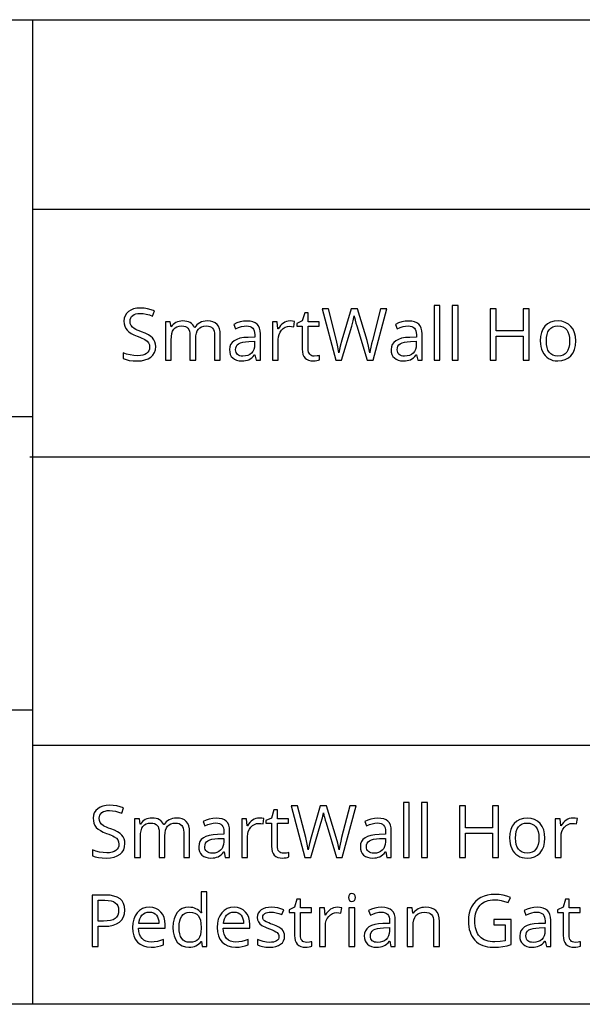
# Model space of a CAD drawing. Extents: x 7 to 806, y 10 to 304.
# Drawn here: x 500 to 521, y 10 to 48 of the extents above; entities that cross this region are included whole.
import ezdxf

# ---------------------------------------------------------------- set-up
doc = ezdxf.new("R2010")
doc.units = 0
doc.header["$LTSCALE"] = 12.7
doc.header["$MEASUREMENT"] = 0
for name, color, linetype in [('ANNOTATION_TEXT', 7, 'CONTINUOUS'), ('BORDER_FRAME', 7, 'CONTINUOUS'), ('TITLE_BLOCK', 7, 'CONTINUOUS')]:
    doc.layers.add(name, color=color, linetype=linetype)

msp = doc.modelspace()

# ---------------------------------------------------------------- linework, layer by layer
at = {"layer": 'ANNOTATION_TEXT', "linetype": 'CONTINUOUS'}
for points in [[(515.919, 34.94), (515.919, 37.06), (515.693, 37.06), (515.693, 34.94), (515.919, 34.94)], [(516.625, 34.94), (516.625, 37.06), (516.398, 37.06), (516.398, 34.94), (516.625, 34.94)], [(504.913, 35.47), (504.906, 35.568), (504.883, 35.656), (504.883, 35.656), (504.846, 35.734), (504.795, 35.803), (504.795, 35.803), (504.724, 35.866), (504.629, 35.927), (504.509, 35.986), (504.364, 36.043), (504.364, 36.043), (504.277, 36.075), (504.202, 36.106), (504.138, 36.136), (504.086, 36.164), (504.086, 36.164), (504.009, 36.222), (503.958, 36.285), (503.958, 36.285), (503.93, 36.361), (503.92, 36.455), (503.92, 36.455), (503.927, 36.521), (503.946, 36.579), (503.946, 36.579), (503.978, 36.631), (504.024, 36.675), (504.024, 36.675), (504.08, 36.709), (504.146, 36.733), (504.146, 36.733), (504.224, 36.749), (504.311, 36.754), (504.311, 36.754), (504.429, 36.747), (504.548, 36.728), (504.668, 36.695), (504.791, 36.65), (504.791, 36.65), (504.863, 36.852), (504.735, 36.899), (504.602, 36.934), (504.462, 36.954), (504.317, 36.961), (504.317, 36.961), (504.181, 36.952), (504.059, 36.927), (504.059, 36.927), (503.952, 36.884), (503.859, 36.825), (503.859, 36.825), (503.783, 36.75), (503.728, 36.664), (503.728, 36.664), (503.696, 36.567), (503.686, 36.458), (503.686, 36.458), (503.693, 36.353), (503.714, 36.259), (503.714, 36.259), (503.752, 36.176), (503.804, 36.102), (503.804, 36.102), (503.874, 36.037), (503.964, 35.975), (504.073, 35.919), (504.202, 35.867), (504.202, 35.867), (504.295, 35.832), (504.376, 35.8), (504.443, 35.769), (504.498, 35.74), (504.498, 35.74), (504.582, 35.682), (504.637, 35.617), (504.637, 35.617), (504.668, 35.543), (504.668, 35.543), (504.679, 35.449), (504.679, 35.449), (504.672, 35.374), (504.649, 35.308), (504.649, 35.308), (504.613, 35.251), (504.562, 35.203), (504.562, 35.203), (504.496, 35.165), (504.416, 35.138), (504.416, 35.138), (504.322, 35.122), (504.213, 35.116), (504.213, 35.116), (504.071, 35.124), (503.927, 35.146), (503.927, 35.146), (503.788, 35.182), (503.66, 35.228), (503.66, 35.228), (503.66, 35.004), (503.766, 34.964), (503.892, 34.936), (504.038, 34.919), (504.205, 34.913), (504.205, 34.913), (504.36, 34.922), (504.498, 34.95), (504.498, 34.95), (504.619, 34.996), (504.723, 35.06), (504.723, 35.06), (504.806, 35.141), (504.866, 35.236), (504.866, 35.236), (504.901, 35.346), (504.913, 35.47), (504.913, 35.47)], [(511.055, 35.1), (511.002, 35.104), (510.954, 35.117), (510.954, 35.117), (510.914, 35.14), (510.879, 35.172), (510.879, 35.172), (510.851, 35.211), (510.83, 35.259), (510.83, 35.259), (510.819, 35.315), (510.815, 35.379), (510.815, 35.379), (510.815, 36.258), (511.249, 36.258), (511.249, 36.434), (510.815, 36.434), (510.815, 36.78), (510.684, 36.78), (510.589, 36.461), (510.375, 36.367), (510.375, 36.258), (510.589, 36.258), (510.589, 35.37), (510.596, 35.262), (510.615, 35.169), (510.615, 35.169), (510.649, 35.091), (510.697, 35.026), (510.697, 35.026), (510.758, 34.976), (510.832, 34.94), (510.832, 34.94), (510.92, 34.92), (511.022, 34.913), (511.022, 34.913), (511.083, 34.916), (511.15, 34.925), (511.15, 34.925), (511.214, 34.938), (511.259, 34.954), (511.259, 34.954), (511.259, 35.127), (511.221, 35.117), (511.171, 35.108), (511.171, 35.108), (511.055, 35.1), (511.055, 35.1)], [(513.33, 34.94), (513.863, 36.932), (513.618, 36.932), (513.304, 35.705), (513.271, 35.571), (513.244, 35.448), (513.222, 35.335), (513.206, 35.233), (513.206, 35.233), (513.156, 35.485), (513.096, 35.71), (513.096, 35.71), (512.721, 36.932), (512.476, 36.932), (512.119, 35.721), (512.056, 35.48), (512.01, 35.233), (512.01, 35.233), (511.971, 35.455), (511.915, 35.702), (511.915, 35.702), (511.6, 36.932), (511.355, 36.932), (511.885, 34.94), (512.114, 34.94), (512.503, 36.266), (512.56, 36.471), (512.599, 36.66), (512.599, 36.66), (512.601, 36.639), (512.609, 36.606), (512.62, 36.558), (512.635, 36.498), (512.635, 36.498), (512.669, 36.374), (512.699, 36.274), (512.699, 36.274), (513.101, 34.94), (513.33, 34.94)], [(519.375, 34.94), (519.375, 36.932), (519.144, 36.932), (519.144, 36.085), (518.095, 36.085), (518.095, 36.932), (517.863, 36.932), (517.863, 34.94), (518.095, 34.94), (518.095, 35.878), (519.144, 35.878), (519.144, 34.94), (519.375, 34.94)], [(507.19, 34.94), (507.416, 34.94), (507.416, 35.914), (507.408, 36.048), (507.383, 36.161), (507.383, 36.161), (507.344, 36.255), (507.289, 36.33), (507.289, 36.33), (507.219, 36.387), (507.131, 36.428), (507.131, 36.428), (507.029, 36.453), (506.911, 36.461), (506.911, 36.461), (506.832, 36.457), (506.757, 36.444), (506.687, 36.422), (506.622, 36.393), (506.622, 36.393), (506.562, 36.356), (506.51, 36.312), (506.51, 36.312), (506.465, 36.263), (506.428, 36.207), (506.428, 36.207), (506.417, 36.207), (506.386, 36.266), (506.348, 36.318), (506.348, 36.318), (506.302, 36.361), (506.249, 36.397), (506.249, 36.397), (506.188, 36.425), (506.119, 36.445), (506.043, 36.457), (505.96, 36.461), (505.96, 36.461), (505.889, 36.457), (505.822, 36.445), (505.758, 36.426), (505.698, 36.399), (505.698, 36.399), (505.643, 36.365), (505.595, 36.326), (505.595, 36.326), (505.553, 36.281), (505.518, 36.229), (505.518, 36.229), (505.507, 36.229), (505.471, 36.434), (505.287, 36.434), (505.287, 34.94), (505.513, 34.94), (505.513, 35.724), (505.519, 35.858), (505.537, 35.973), (505.537, 35.973), (505.568, 36.067), (505.611, 36.141), (505.611, 36.141), (505.667, 36.196), (505.667, 36.196), (505.738, 36.236), (505.738, 36.236), (505.823, 36.261), (505.923, 36.269), (505.923, 36.269), (505.998, 36.263), (506.063, 36.246), (506.063, 36.246), (506.118, 36.218), (506.161, 36.179), (506.161, 36.179), (506.195, 36.128), (506.219, 36.067), (506.219, 36.067), (506.233, 35.995), (506.238, 35.912), (506.238, 35.912), (506.238, 34.94), (506.464, 34.94), (506.464, 35.774), (506.47, 35.892), (506.488, 35.994), (506.488, 35.994), (506.52, 36.078), (506.565, 36.147), (506.565, 36.147), (506.622, 36.2), (506.693, 36.237), (506.693, 36.237), (506.777, 36.261), (506.877, 36.269), (506.877, 36.269), (506.952, 36.263), (507.016, 36.246), (507.016, 36.246), (507.07, 36.218), (507.114, 36.179), (507.114, 36.179), (507.147, 36.128), (507.171, 36.067), (507.171, 36.067), (507.185, 35.995), (507.19, 35.912), (507.19, 35.912), (507.19, 34.94)], [(508.8, 34.94), (508.968, 34.94), (508.968, 35.959), (508.96, 36.081), (508.935, 36.184), (508.935, 36.184), (508.895, 36.271), (508.838, 36.34), (508.838, 36.34), (508.766, 36.391), (508.675, 36.428), (508.675, 36.428), (508.568, 36.451), (508.443, 36.458), (508.443, 36.458), (508.311, 36.45), (508.179, 36.424), (508.179, 36.424), (508.053, 36.383), (507.938, 36.33), (507.938, 36.33), (508.007, 36.157), (508.122, 36.207), (508.231, 36.243), (508.333, 36.264), (508.43, 36.271), (508.43, 36.271), (508.507, 36.266), (508.573, 36.25), (508.573, 36.25), (508.627, 36.224), (508.671, 36.187), (508.671, 36.187), (508.704, 36.139), (508.728, 36.081), (508.728, 36.081), (508.742, 36.01), (508.747, 35.928), (508.747, 35.928), (508.747, 35.835), (508.494, 35.827), (508.324, 35.815), (508.176, 35.789), (508.176, 35.789), (508.052, 35.75), (507.95, 35.698), (507.95, 35.698), (507.871, 35.631), (507.815, 35.552), (507.815, 35.552), (507.782, 35.459), (507.77, 35.353), (507.77, 35.353), (507.778, 35.253), (507.802, 35.165), (507.802, 35.165), (507.841, 35.091), (507.896, 35.028), (507.896, 35.028), (507.964, 34.977), (508.046, 34.942), (508.046, 34.942), (508.139, 34.92), (508.244, 34.913), (508.244, 34.913), (508.324, 34.916), (508.397, 34.925), (508.462, 34.941), (508.521, 34.962), (508.521, 34.962), (508.577, 34.993), (508.633, 35.035), (508.689, 35.088), (508.744, 35.153), (508.744, 35.153), (508.755, 35.153), (508.8, 34.94)], [(510.115, 36.461), (510.046, 36.456), (509.98, 36.44), (509.98, 36.44), (509.917, 36.416), (509.858, 36.382), (509.858, 36.382), (509.801, 36.338), (509.749, 36.286), (509.701, 36.226), (509.657, 36.157), (509.657, 36.157), (509.646, 36.157), (509.62, 36.434), (509.434, 36.434), (509.434, 34.94), (509.66, 34.94), (509.66, 35.741), (509.668, 35.846), (509.691, 35.942), (509.691, 35.942), (509.732, 36.03), (509.788, 36.108), (509.788, 36.108), (509.855, 36.172), (509.93, 36.218), (509.93, 36.218), (510.011, 36.246), (510.099, 36.255), (510.099, 36.255), (510.175, 36.25), (510.262, 36.235), (510.262, 36.235), (510.293, 36.444), (510.209, 36.457), (510.115, 36.461), (510.115, 36.461)], [(515.059, 34.94), (515.227, 34.94), (515.227, 35.959), (515.219, 36.081), (515.194, 36.184), (515.194, 36.184), (515.153, 36.271), (515.097, 36.34), (515.097, 36.34), (515.024, 36.391), (514.934, 36.428), (514.934, 36.428), (514.827, 36.451), (514.702, 36.458), (514.702, 36.458), (514.57, 36.45), (514.438, 36.424), (514.438, 36.424), (514.312, 36.383), (514.197, 36.33), (514.197, 36.33), (514.266, 36.157), (514.381, 36.207), (514.49, 36.243), (514.592, 36.264), (514.689, 36.271), (514.689, 36.271), (514.766, 36.266), (514.832, 36.25), (514.832, 36.25), (514.886, 36.224), (514.93, 36.187), (514.93, 36.187), (514.963, 36.139), (514.987, 36.081), (514.987, 36.081), (515.001, 36.01), (515.006, 35.928), (515.006, 35.928), (515.006, 35.835), (514.753, 35.827), (514.583, 35.815), (514.435, 35.789), (514.435, 35.789), (514.311, 35.75), (514.209, 35.698), (514.209, 35.698), (514.13, 35.631), (514.074, 35.552), (514.074, 35.552), (514.04, 35.459), (514.029, 35.353), (514.029, 35.353), (514.037, 35.253), (514.061, 35.165), (514.061, 35.165), (514.1, 35.091), (514.155, 35.028), (514.155, 35.028), (514.223, 34.977), (514.304, 34.942), (514.304, 34.942), (514.398, 34.92), (514.503, 34.913), (514.503, 34.913), (514.583, 34.916), (514.656, 34.925), (514.721, 34.941), (514.78, 34.962), (514.78, 34.962), (514.836, 34.993), (514.892, 35.035), (514.947, 35.088), (515.003, 35.153), (515.003, 35.153), (515.014, 35.153), (515.059, 34.94)], [(521.176, 35.688), (521.165, 35.857), (521.13, 36.007), (521.13, 36.007), (521.072, 36.139), (520.991, 36.252), (520.991, 36.252), (520.891, 36.343), (520.774, 36.408), (520.774, 36.408), (520.642, 36.448), (520.494, 36.461), (520.494, 36.461), (520.34, 36.448), (520.205, 36.409), (520.205, 36.409), (520.087, 36.346), (519.987, 36.256), (519.987, 36.256), (519.907, 36.144), (519.849, 36.013), (519.849, 36.013), (519.816, 35.861), (519.804, 35.688), (519.804, 35.688), (519.81, 35.574), (519.825, 35.468), (519.852, 35.369), (519.889, 35.277), (519.889, 35.277), (519.936, 35.194), (519.991, 35.122), (519.991, 35.122), (520.055, 35.059), (520.129, 35.007), (520.129, 35.007), (520.209, 34.966), (520.295, 34.936), (520.295, 34.936), (520.386, 34.919), (520.484, 34.913), (520.484, 34.913), (520.637, 34.926), (520.773, 34.964), (520.773, 34.964), (520.891, 35.028), (520.992, 35.117), (520.992, 35.117), (521.072, 35.23), (521.13, 35.363), (521.13, 35.363), (521.165, 35.516), (521.176, 35.688), (521.176, 35.688)], [(520.039, 35.688), (520.046, 35.824), (520.066, 35.94), (520.066, 35.94), (520.102, 36.041), (520.152, 36.123), (520.152, 36.123), (520.215, 36.186), (520.292, 36.232), (520.292, 36.232), (520.382, 36.26), (520.487, 36.269), (520.487, 36.269), (520.592, 36.259), (520.683, 36.231), (520.683, 36.231), (520.762, 36.185), (520.826, 36.12), (520.826, 36.12), (520.876, 36.038), (520.912, 35.938), (520.912, 35.938), (520.934, 35.821), (520.942, 35.688), (520.942, 35.688), (520.934, 35.553), (520.912, 35.435), (520.912, 35.435), (520.876, 35.334), (520.826, 35.251), (520.826, 35.251), (520.762, 35.186), (520.684, 35.139), (520.684, 35.139), (520.594, 35.112), (520.49, 35.102), (520.49, 35.102), (520.385, 35.112), (520.293, 35.139), (520.293, 35.139), (520.217, 35.187), (520.153, 35.252), (520.153, 35.252), (520.103, 35.336), (520.067, 35.436), (520.067, 35.436), (520.046, 35.554), (520.039, 35.688), (520.039, 35.688)], [(508.289, 35.1), (508.226, 35.104), (508.169, 35.115), (508.169, 35.115), (508.121, 35.135), (508.081, 35.164), (508.081, 35.164), (508.049, 35.199), (508.025, 35.241), (508.025, 35.241), (508.012, 35.293), (508.007, 35.35), (508.007, 35.35), (508.015, 35.423), (508.036, 35.485), (508.036, 35.485), (508.073, 35.538), (508.073, 35.538), (508.126, 35.581), (508.126, 35.581), (508.195, 35.614), (508.283, 35.639), (508.39, 35.656), (508.516, 35.665), (508.516, 35.665), (508.742, 35.675), (508.742, 35.54), (508.734, 35.441), (508.71, 35.355), (508.71, 35.355), (508.673, 35.279), (508.62, 35.216), (508.62, 35.216), (508.555, 35.164), (508.477, 35.128), (508.477, 35.128), (508.389, 35.107), (508.289, 35.1), (508.289, 35.1)], [(514.548, 35.1), (514.485, 35.104), (514.428, 35.115), (514.428, 35.115), (514.38, 35.135), (514.34, 35.164), (514.34, 35.164), (514.307, 35.199), (514.284, 35.241), (514.284, 35.241), (514.271, 35.293), (514.266, 35.35), (514.266, 35.35), (514.273, 35.423), (514.295, 35.485), (514.295, 35.485), (514.332, 35.538), (514.332, 35.538), (514.385, 35.581), (514.385, 35.581), (514.454, 35.614), (514.542, 35.639), (514.649, 35.656), (514.774, 35.665), (514.774, 35.665), (515.001, 35.675), (515.001, 35.54), (514.993, 35.441), (514.969, 35.355), (514.969, 35.355), (514.932, 35.279), (514.879, 35.216), (514.879, 35.216), (514.814, 35.164), (514.736, 35.128), (514.736, 35.128), (514.648, 35.107), (514.548, 35.1), (514.548, 35.1)], [(503.722, 16.221), (503.715, 16.319), (503.692, 16.406), (503.692, 16.406), (503.655, 16.485), (503.604, 16.554), (503.604, 16.554), (503.533, 16.617), (503.438, 16.678), (503.318, 16.737), (503.173, 16.793), (503.173, 16.793), (503.086, 16.826), (503.011, 16.857), (502.947, 16.887), (502.895, 16.915), (502.895, 16.915), (502.818, 16.973), (502.767, 17.036), (502.767, 17.036), (502.739, 17.112), (502.729, 17.206), (502.729, 17.206), (502.736, 17.272), (502.755, 17.33), (502.755, 17.33), (502.787, 17.382), (502.833, 17.426), (502.833, 17.426), (502.889, 17.46), (502.955, 17.484), (502.955, 17.484), (503.033, 17.499), (503.12, 17.505), (503.12, 17.505), (503.238, 17.498), (503.357, 17.479), (503.477, 17.446), (503.6, 17.401), (503.6, 17.401), (503.672, 17.603), (503.544, 17.65), (503.411, 17.684), (503.271, 17.705), (503.126, 17.712), (503.126, 17.712), (502.99, 17.703), (502.868, 17.678), (502.868, 17.678), (502.761, 17.635), (502.668, 17.575), (502.668, 17.575), (502.592, 17.501), (502.537, 17.415), (502.537, 17.415), (502.505, 17.318), (502.495, 17.209), (502.495, 17.209), (502.502, 17.104), (502.523, 17.01), (502.523, 17.01), (502.561, 16.927), (502.613, 16.853), (502.613, 16.853), (502.683, 16.788), (502.773, 16.726), (502.882, 16.67), (503.011, 16.618), (503.011, 16.618), (503.104, 16.583), (503.185, 16.551), (503.252, 16.52), (503.307, 16.491), (503.307, 16.491), (503.391, 16.432), (503.446, 16.368), (503.446, 16.368), (503.477, 16.293), (503.477, 16.293), (503.488, 16.199), (503.488, 16.199), (503.481, 16.125), (503.458, 16.059), (503.458, 16.059), (503.422, 16.002), (503.371, 15.954), (503.371, 15.954), (503.305, 15.916), (503.225, 15.889), (503.225, 15.889), (503.131, 15.872), (503.022, 15.867), (503.022, 15.867), (502.88, 15.874), (502.736, 15.897), (502.736, 15.897), (502.597, 15.932), (502.469, 15.979), (502.469, 15.979), (502.469, 15.755), (502.575, 15.715), (502.701, 15.687), (502.847, 15.67), (503.014, 15.664), (503.014, 15.664), (503.169, 15.673), (503.307, 15.701), (503.307, 15.701), (503.428, 15.747), (503.532, 15.811), (503.532, 15.811), (503.615, 15.892), (503.675, 15.987), (503.675, 15.987), (503.71, 16.097), (503.722, 16.221), (503.722, 16.221)], [(512.139, 15.691), (512.672, 17.683), (512.427, 17.683), (512.113, 16.456), (512.08, 16.322), (512.053, 16.199), (512.031, 16.086), (512.015, 15.984), (512.015, 15.984), (511.965, 16.236), (511.905, 16.461), (511.905, 16.461), (511.53, 17.683), (511.285, 17.683), (510.928, 16.472), (510.865, 16.231), (510.819, 15.984), (510.819, 15.984), (510.78, 16.206), (510.724, 16.453), (510.724, 16.453), (510.409, 17.683), (510.164, 17.683), (510.694, 15.691), (510.923, 15.691), (511.312, 17.017), (511.369, 17.222), (511.408, 17.411), (511.408, 17.411), (511.41, 17.39), (511.418, 17.356), (511.429, 17.309), (511.444, 17.248), (511.444, 17.248), (511.478, 17.125), (511.508, 17.025), (511.508, 17.025), (511.91, 15.691), (512.139, 15.691)], [(514.728, 15.691), (514.728, 17.811), (514.502, 17.811), (514.502, 15.691), (514.728, 15.691)], [(515.434, 15.691), (515.434, 17.811), (515.207, 17.811), (515.207, 15.691), (515.434, 15.691)], [(518.184, 15.691), (518.184, 17.683), (517.953, 17.683), (517.953, 16.836), (516.904, 16.836), (516.904, 17.683), (516.672, 17.683), (516.672, 15.691), (516.904, 15.691), (516.904, 16.629), (517.953, 16.629), (517.953, 15.691), (518.184, 15.691)], [(505.999, 15.691), (506.225, 15.691), (506.225, 16.665), (506.217, 16.798), (506.192, 16.912), (506.192, 16.912), (506.153, 17.006), (506.098, 17.081), (506.098, 17.081), (506.028, 17.138), (505.94, 17.179), (505.94, 17.179), (505.838, 17.203), (505.72, 17.212), (505.72, 17.212), (505.641, 17.207), (505.566, 17.195), (505.496, 17.173), (505.431, 17.144), (505.431, 17.144), (505.371, 17.106), (505.319, 17.063), (505.319, 17.063), (505.274, 17.014), (505.237, 16.958), (505.237, 16.958), (505.226, 16.958), (505.195, 17.017), (505.157, 17.069), (505.157, 17.069), (505.111, 17.112), (505.058, 17.148), (505.058, 17.148), (504.997, 17.176), (504.928, 17.196), (504.852, 17.208), (504.769, 17.212), (504.769, 17.212), (504.698, 17.208), (504.631, 17.196), (504.567, 17.177), (504.507, 17.15), (504.507, 17.15), (504.452, 17.116), (504.404, 17.077), (504.404, 17.077), (504.362, 17.031), (504.327, 16.98), (504.327, 16.98), (504.316, 16.98), (504.28, 17.184), (504.096, 17.184), (504.096, 15.691), (504.322, 15.691), (504.322, 16.475), (504.328, 16.609), (504.346, 16.724), (504.346, 16.724), (504.377, 16.818), (504.42, 16.891), (504.42, 16.891), (504.476, 16.947), (504.476, 16.947), (504.547, 16.987), (504.547, 16.987), (504.632, 17.011), (504.732, 17.02), (504.732, 17.02), (504.807, 17.014), (504.872, 16.996), (504.872, 16.996), (504.927, 16.969), (504.97, 16.93), (504.97, 16.93), (505.004, 16.879), (505.028, 16.818), (505.028, 16.818), (505.042, 16.746), (505.047, 16.663), (505.047, 16.663), (505.047, 15.691), (505.273, 15.691), (505.273, 16.525), (505.279, 16.642), (505.297, 16.744), (505.297, 16.744), (505.329, 16.829), (505.374, 16.898), (505.374, 16.898), (505.431, 16.951), (505.502, 16.988), (505.502, 16.988), (505.586, 17.012), (505.686, 17.02), (505.686, 17.02), (505.761, 17.014), (505.825, 16.996), (505.825, 16.996), (505.879, 16.969), (505.923, 16.93), (505.923, 16.93), (505.956, 16.879), (505.98, 16.818), (505.98, 16.818), (505.994, 16.746), (505.999, 16.663), (505.999, 16.663), (505.999, 15.691)], [(507.609, 15.691), (507.777, 15.691), (507.777, 16.71), (507.769, 16.832), (507.744, 16.935), (507.744, 16.935), (507.704, 17.022), (507.647, 17.09), (507.647, 17.09), (507.575, 17.142), (507.484, 17.179), (507.484, 17.179), (507.377, 17.201), (507.252, 17.209), (507.252, 17.209), (507.12, 17.2), (506.988, 17.175), (506.988, 17.175), (506.862, 17.134), (506.747, 17.081), (506.747, 17.081), (506.816, 16.908), (506.931, 16.958), (507.04, 16.994), (507.142, 17.015), (507.239, 17.022), (507.239, 17.022), (507.316, 17.017), (507.382, 17), (507.382, 17), (507.436, 16.975), (507.48, 16.938), (507.48, 16.938), (507.513, 16.89), (507.537, 16.832), (507.537, 16.832), (507.551, 16.761), (507.556, 16.679), (507.556, 16.679), (507.556, 16.586), (507.303, 16.578), (507.133, 16.566), (506.985, 16.54), (506.985, 16.54), (506.861, 16.501), (506.759, 16.449), (506.759, 16.449), (506.68, 16.382), (506.624, 16.303), (506.624, 16.303), (506.591, 16.21), (506.579, 16.104), (506.579, 16.104), (506.587, 16.004), (506.611, 15.916), (506.611, 15.916), (506.65, 15.841), (506.705, 15.778), (506.705, 15.778), (506.773, 15.728), (506.855, 15.693), (506.855, 15.693), (506.948, 15.671), (507.053, 15.664), (507.053, 15.664), (507.133, 15.667), (507.206, 15.676), (507.271, 15.692), (507.33, 15.713), (507.33, 15.713), (507.386, 15.744), (507.442, 15.786), (507.498, 15.839), (507.553, 15.904), (507.553, 15.904), (507.564, 15.904), (507.609, 15.691)], [(508.924, 17.212), (508.855, 17.207), (508.789, 17.191), (508.789, 17.191), (508.726, 17.167), (508.666, 17.133), (508.666, 17.133), (508.61, 17.089), (508.558, 17.037), (508.51, 16.977), (508.466, 16.908), (508.466, 16.908), (508.455, 16.908), (508.429, 17.184), (508.243, 17.184), (508.243, 15.691), (508.469, 15.691), (508.469, 16.492), (508.477, 16.597), (508.5, 16.693), (508.5, 16.693), (508.541, 16.78), (508.597, 16.859), (508.597, 16.859), (508.664, 16.923), (508.739, 16.969), (508.739, 16.969), (508.82, 16.997), (508.908, 17.006), (508.908, 17.006), (508.984, 17.001), (509.071, 16.985), (509.071, 16.985), (509.102, 17.195), (509.018, 17.208), (508.924, 17.212), (508.924, 17.212)], [(509.864, 15.851), (509.811, 15.855), (509.763, 15.868), (509.763, 15.868), (509.723, 15.891), (509.688, 15.923), (509.688, 15.923), (509.66, 15.962), (509.639, 16.01), (509.639, 16.01), (509.628, 16.066), (509.624, 16.13), (509.624, 16.13), (509.624, 17.009), (510.058, 17.009), (510.058, 17.184), (509.624, 17.184), (509.624, 17.53), (509.493, 17.53), (509.398, 17.212), (509.184, 17.118), (509.184, 17.009), (509.398, 17.009), (509.398, 16.12), (509.405, 16.013), (509.424, 15.92), (509.424, 15.92), (509.458, 15.841), (509.506, 15.777), (509.506, 15.777), (509.567, 15.727), (509.641, 15.691), (509.641, 15.691), (509.729, 15.671), (509.831, 15.664), (509.831, 15.664), (509.892, 15.667), (509.959, 15.676), (509.959, 15.676), (510.023, 15.689), (510.068, 15.705), (510.068, 15.705), (510.068, 15.878), (510.03, 15.868), (509.98, 15.859), (509.98, 15.859), (509.864, 15.851), (509.864, 15.851)], [(513.868, 15.691), (514.036, 15.691), (514.036, 16.71), (514.028, 16.832), (514.003, 16.935), (514.003, 16.935), (513.962, 17.022), (513.906, 17.09), (513.906, 17.09), (513.833, 17.142), (513.743, 17.179), (513.743, 17.179), (513.636, 17.201), (513.511, 17.209), (513.511, 17.209), (513.379, 17.2), (513.247, 17.175), (513.247, 17.175), (513.121, 17.134), (513.006, 17.081), (513.006, 17.081), (513.075, 16.908), (513.19, 16.958), (513.299, 16.994), (513.401, 17.015), (513.498, 17.022), (513.498, 17.022), (513.575, 17.017), (513.641, 17), (513.641, 17), (513.695, 16.975), (513.739, 16.938), (513.739, 16.938), (513.772, 16.89), (513.796, 16.832), (513.796, 16.832), (513.81, 16.761), (513.815, 16.679), (513.815, 16.679), (513.815, 16.586), (513.562, 16.578), (513.392, 16.566), (513.244, 16.54), (513.244, 16.54), (513.119, 16.501), (513.018, 16.449), (513.018, 16.449), (512.939, 16.382), (512.883, 16.303), (512.883, 16.303), (512.849, 16.21), (512.838, 16.104), (512.838, 16.104), (512.846, 16.004), (512.869, 15.916), (512.869, 15.916), (512.909, 15.841), (512.963, 15.778), (512.963, 15.778), (513.032, 15.728), (513.113, 15.693), (513.113, 15.693), (513.207, 15.671), (513.312, 15.664), (513.312, 15.664), (513.392, 15.667), (513.465, 15.676), (513.53, 15.692), (513.589, 15.713), (513.589, 15.713), (513.645, 15.744), (513.701, 15.786), (513.756, 15.839), (513.812, 15.904), (513.812, 15.904), (513.823, 15.904), (513.868, 15.691)], [(519.985, 16.439), (519.974, 16.607), (519.939, 16.758), (519.939, 16.758), (519.881, 16.889), (519.8, 17.003), (519.8, 17.003), (519.7, 17.094), (519.583, 17.159), (519.583, 17.159), (519.451, 17.198), (519.303, 17.212), (519.303, 17.212), (519.149, 17.199), (519.014, 17.16), (519.014, 17.16), (518.896, 17.097), (518.796, 17.007), (518.796, 17.007), (518.716, 16.895), (518.658, 16.763), (518.658, 16.763), (518.625, 16.612), (518.613, 16.439), (518.613, 16.439), (518.619, 16.325), (518.634, 16.218), (518.661, 16.119), (518.698, 16.028), (518.698, 16.028), (518.744, 15.945), (518.8, 15.872), (518.8, 15.872), (518.864, 15.81), (518.938, 15.758), (518.938, 15.758), (519.018, 15.716), (519.104, 15.687), (519.104, 15.687), (519.195, 15.67), (519.293, 15.664), (519.293, 15.664), (519.446, 15.677), (519.582, 15.714), (519.582, 15.714), (519.7, 15.779), (519.801, 15.868), (519.801, 15.868), (519.881, 15.981), (519.939, 16.114), (519.939, 16.114), (519.974, 16.266), (519.985, 16.439), (519.985, 16.439)], [(521.063, 17.212), (520.994, 17.207), (520.928, 17.191), (520.928, 17.191), (520.865, 17.167), (520.805, 17.133), (520.805, 17.133), (520.749, 17.089), (520.697, 17.037), (520.649, 16.977), (520.605, 16.908), (520.605, 16.908), (520.594, 16.908), (520.568, 17.184), (520.382, 17.184), (520.382, 15.691), (520.608, 15.691), (520.608, 16.492), (520.616, 16.597), (520.639, 16.693), (520.639, 16.693), (520.68, 16.78), (520.736, 16.859), (520.736, 16.859), (520.803, 16.923), (520.878, 16.969), (520.878, 16.969), (520.959, 16.997), (521.047, 17.006), (521.047, 17.006), (521.123, 17.001), (521.21, 16.985), (521.21, 16.985), (521.241, 17.195), (521.157, 17.208), (521.063, 17.212), (521.063, 17.212)], [(518.848, 16.439), (518.855, 16.574), (518.875, 16.691), (518.875, 16.691), (518.911, 16.791), (518.961, 16.874), (518.961, 16.874), (519.024, 16.937), (519.101, 16.983), (519.101, 16.983), (519.191, 17.01), (519.296, 17.02), (519.296, 17.02), (519.401, 17.01), (519.492, 16.981), (519.492, 16.981), (519.571, 16.935), (519.635, 16.871), (519.635, 16.871), (519.685, 16.789), (519.721, 16.688), (519.721, 16.688), (519.743, 16.572), (519.751, 16.439), (519.751, 16.439), (519.743, 16.304), (519.721, 16.186), (519.721, 16.186), (519.685, 16.085), (519.635, 16.002), (519.635, 16.002), (519.571, 15.936), (519.493, 15.89), (519.493, 15.89), (519.403, 15.863), (519.299, 15.853), (519.299, 15.853), (519.194, 15.863), (519.102, 15.89), (519.102, 15.89), (519.026, 15.937), (518.962, 16.003), (518.962, 16.003), (518.912, 16.087), (518.876, 16.187), (518.876, 16.187), (518.855, 16.305), (518.848, 16.439), (518.848, 16.439)], [(507.098, 15.851), (507.035, 15.854), (506.978, 15.866), (506.978, 15.866), (506.93, 15.886), (506.89, 15.915), (506.89, 15.915), (506.858, 15.95), (506.834, 15.992), (506.834, 15.992), (506.821, 16.043), (506.816, 16.101), (506.816, 16.101), (506.824, 16.174), (506.845, 16.236), (506.845, 16.236), (506.882, 16.289), (506.882, 16.289), (506.935, 16.332), (506.935, 16.332), (507.004, 16.365), (507.092, 16.39), (507.199, 16.407), (507.325, 16.416), (507.325, 16.416), (507.551, 16.426), (507.551, 16.291), (507.543, 16.192), (507.519, 16.105), (507.519, 16.105), (507.482, 16.03), (507.429, 15.966), (507.429, 15.966), (507.364, 15.915), (507.286, 15.879), (507.286, 15.879), (507.198, 15.858), (507.098, 15.851), (507.098, 15.851)], [(513.357, 15.851), (513.294, 15.854), (513.237, 15.866), (513.237, 15.866), (513.189, 15.886), (513.149, 15.915), (513.149, 15.915), (513.116, 15.95), (513.093, 15.992), (513.093, 15.992), (513.08, 16.043), (513.075, 16.101), (513.075, 16.101), (513.082, 16.174), (513.104, 16.236), (513.104, 16.236), (513.141, 16.289), (513.141, 16.289), (513.194, 16.332), (513.194, 16.332), (513.263, 16.365), (513.351, 16.39), (513.458, 16.407), (513.583, 16.416), (513.583, 16.416), (513.81, 16.426), (513.81, 16.291), (513.802, 16.192), (513.778, 16.105), (513.778, 16.105), (513.741, 16.03), (513.688, 15.966), (513.688, 15.966), (513.623, 15.915), (513.545, 15.879), (513.545, 15.879), (513.457, 15.858), (513.357, 15.851), (513.357, 15.851)], [(503.718, 13.649), (503.706, 13.785), (503.671, 13.903), (503.671, 13.903), (503.613, 14.003), (503.532, 14.084), (503.532, 14.084), (503.426, 14.147), (503.297, 14.193), (503.297, 14.193), (503.146, 14.221), (502.972, 14.23), (502.972, 14.23), (502.455, 14.23), (502.455, 12.238), (502.687, 12.238), (502.687, 13.021), (502.921, 13.021), (503.102, 13.031), (503.261, 13.061), (503.261, 13.061), (503.397, 13.112), (503.511, 13.183), (503.511, 13.183), (503.602, 13.274), (503.666, 13.381), (503.666, 13.381), (503.705, 13.507), (503.718, 13.649), (503.718, 13.649)], [(506.683, 12.438), (506.713, 12.238), (506.897, 12.238), (506.897, 14.358), (506.671, 14.358), (506.671, 13.75), (506.676, 13.645), (506.686, 13.538), (506.668, 13.538), (506.625, 13.589), (506.578, 13.634), (506.526, 13.672), (506.47, 13.703), (506.47, 13.703), (506.41, 13.727), (506.345, 13.744), (506.275, 13.755), (506.202, 13.758), (506.202, 13.758), (506.064, 13.745), (505.942, 13.707), (505.942, 13.707), (505.836, 13.643), (505.747, 13.554), (505.747, 13.554), (505.675, 13.441), (505.624, 13.307), (505.624, 13.307), (505.594, 13.154), (505.583, 12.98), (505.583, 12.98), (505.593, 12.806), (505.623, 12.654), (505.623, 12.654), (505.674, 12.521), (505.746, 12.411), (505.746, 12.411), (505.835, 12.323), (505.94, 12.26), (505.94, 12.26), (506.063, 12.223), (506.202, 12.211), (506.202, 12.211), (506.277, 12.214), (506.348, 12.225), (506.413, 12.242), (506.474, 12.267), (506.474, 12.267), (506.531, 12.299), (506.582, 12.338), (506.629, 12.385), (506.671, 12.438), (506.671, 12.438), (506.683, 12.438)], [(512.378, 14.136), (512.387, 14.069), (512.387, 14.069), (512.416, 14.021), (512.416, 14.021), (512.458, 13.993), (512.458, 13.993), (512.511, 13.985), (512.511, 13.985), (512.562, 13.993), (512.562, 13.993), (512.605, 14.021), (512.605, 14.021), (512.634, 14.069), (512.634, 14.069), (512.645, 14.136), (512.645, 14.136), (512.634, 14.201), (512.634, 14.201), (512.605, 14.249), (512.605, 14.249), (512.562, 14.276), (512.562, 14.276), (512.511, 14.286), (512.511, 14.286), (512.458, 14.276), (512.458, 14.276), (512.416, 14.249), (512.416, 14.249), (512.387, 14.203), (512.387, 14.203), (512.378, 14.136), (512.378, 14.136)], [(518.002, 13.282), (518.002, 13.074), (518.447, 13.074), (518.447, 12.461), (518.247, 12.426), (518.043, 12.414), (518.043, 12.414), (517.95, 12.417), (517.863, 12.427), (517.782, 12.443), (517.706, 12.465), (517.706, 12.465), (517.637, 12.495), (517.573, 12.531), (517.515, 12.573), (517.463, 12.622), (517.463, 12.622), (517.418, 12.677), (517.378, 12.738), (517.344, 12.805), (517.316, 12.878), (517.316, 12.878), (517.295, 12.958), (517.28, 13.044), (517.27, 13.136), (517.267, 13.234), (517.267, 13.234), (517.27, 13.327), (517.28, 13.415), (517.296, 13.498), (517.318, 13.576), (517.318, 13.576), (517.347, 13.648), (517.382, 13.715), (517.424, 13.778), (517.472, 13.835), (517.472, 13.835), (517.525, 13.885), (517.584, 13.929), (517.647, 13.966), (517.716, 13.997), (517.716, 13.997), (517.789, 14.021), (517.867, 14.038), (517.951, 14.048), (518.04, 14.051), (518.04, 14.051), (518.166, 14.044), (518.294, 14.023), (518.425, 13.987), (518.559, 13.937), (518.559, 13.937), (518.649, 14.141), (518.508, 14.193), (518.363, 14.229), (518.211, 14.251), (518.055, 14.258), (518.055, 14.258), (517.902, 14.251), (517.76, 14.227), (517.628, 14.189), (517.506, 14.134), (517.506, 14.134), (517.395, 14.066), (517.299, 13.983), (517.299, 13.983), (517.216, 13.888), (517.146, 13.777), (517.146, 13.777), (517.092, 13.656), (517.053, 13.525), (517.03, 13.384), (517.022, 13.234), (517.022, 13.234), (517.026, 13.116), (517.038, 13.005), (517.057, 12.9), (517.085, 12.802), (517.085, 12.802), (517.12, 12.711), (517.163, 12.627), (517.215, 12.55), (517.274, 12.479), (517.274, 12.479), (517.34, 12.416), (517.412, 12.361), (517.49, 12.315), (517.575, 12.277), (517.575, 12.277), (517.667, 12.248), (517.765, 12.227), (517.868, 12.215), (517.978, 12.211), (517.978, 12.211), (518.181, 12.217), (518.357, 12.237), (518.357, 12.237), (518.519, 12.269), (518.679, 12.313), (518.679, 12.313), (518.679, 13.282), (518.002, 13.282)], [(502.687, 13.22), (502.687, 14.03), (502.946, 14.03), (503.073, 14.023), (503.183, 14.005), (503.183, 14.005), (503.275, 13.975), (503.349, 13.933), (503.349, 13.933), (503.405, 13.878), (503.446, 13.81), (503.446, 13.81), (503.47, 13.73), (503.478, 13.639), (503.478, 13.639), (503.47, 13.536), (503.443, 13.449), (503.443, 13.449), (503.399, 13.376), (503.399, 13.376), (503.341, 13.32), (503.341, 13.32), (503.261, 13.276), (503.16, 13.245), (503.16, 13.245), (503.038, 13.226), (502.895, 13.22), (502.895, 13.22), (502.687, 13.22)], [(504.732, 12.211), (504.872, 12.217), (504.989, 12.234), (504.989, 12.234), (505.1, 12.263), (505.217, 12.307), (505.217, 12.307), (505.217, 12.509), (505.099, 12.465), (504.98, 12.433), (504.86, 12.415), (504.74, 12.408), (504.74, 12.408), (504.632, 12.417), (504.536, 12.442), (504.536, 12.442), (504.454, 12.485), (504.384, 12.545), (504.384, 12.545), (504.329, 12.62), (504.288, 12.712), (504.288, 12.712), (504.263, 12.82), (504.252, 12.944), (504.252, 12.944), (505.281, 12.944), (505.281, 13.087), (505.271, 13.23), (505.24, 13.359), (505.24, 13.359), (505.189, 13.473), (505.117, 13.573), (505.117, 13.573), (505.028, 13.654), (504.924, 13.712), (504.924, 13.712), (504.806, 13.747), (504.673, 13.758), (504.673, 13.758), (504.531, 13.745), (504.404, 13.705), (504.404, 13.705), (504.291, 13.639), (504.195, 13.546), (504.195, 13.546), (504.117, 13.43), (504.062, 13.295), (504.062, 13.295), (504.029, 13.143), (504.018, 12.972), (504.018, 12.972), (504.03, 12.802), (504.066, 12.652), (504.066, 12.652), (504.125, 12.523), (504.209, 12.412), (504.209, 12.412), (504.313, 12.324), (504.435, 12.261), (504.435, 12.261), (504.575, 12.223), (504.732, 12.211), (504.732, 12.211)], [(508.007, 12.211), (508.147, 12.217), (508.265, 12.234), (508.265, 12.234), (508.375, 12.263), (508.492, 12.307), (508.492, 12.307), (508.492, 12.509), (508.374, 12.465), (508.255, 12.433), (508.136, 12.415), (508.015, 12.408), (508.015, 12.408), (507.907, 12.417), (507.811, 12.442), (507.811, 12.442), (507.729, 12.485), (507.66, 12.545), (507.66, 12.545), (507.604, 12.62), (507.563, 12.712), (507.563, 12.712), (507.538, 12.82), (507.528, 12.944), (507.528, 12.944), (508.556, 12.944), (508.556, 13.087), (508.546, 13.23), (508.515, 13.359), (508.515, 13.359), (508.464, 13.473), (508.393, 13.573), (508.393, 13.573), (508.303, 13.654), (508.199, 13.712), (508.199, 13.712), (508.081, 13.747), (507.949, 13.758), (507.949, 13.758), (507.806, 13.745), (507.679, 13.705), (507.679, 13.705), (507.567, 13.639), (507.47, 13.546), (507.47, 13.546), (507.393, 13.43), (507.337, 13.295), (507.337, 13.295), (507.304, 13.143), (507.293, 12.972), (507.293, 12.972), (507.305, 12.802), (507.341, 12.652), (507.341, 12.652), (507.4, 12.523), (507.484, 12.412), (507.484, 12.412), (507.588, 12.324), (507.71, 12.261), (507.71, 12.261), (507.85, 12.223), (508.007, 12.211), (508.007, 12.211)], [(509.905, 12.645), (509.899, 12.716), (509.88, 12.78), (509.88, 12.78), (509.851, 12.839), (509.811, 12.892), (509.811, 12.892), (509.754, 12.941), (509.675, 12.99), (509.575, 13.038), (509.453, 13.087), (509.453, 13.087), (509.364, 13.121), (509.29, 13.15), (509.233, 13.176), (509.191, 13.197), (509.191, 13.197), (509.132, 13.236), (509.092, 13.277), (509.092, 13.277), (509.068, 13.324), (509.068, 13.324), (509.062, 13.38), (509.062, 13.38), (509.067, 13.421), (509.082, 13.459), (509.082, 13.459), (509.108, 13.491), (509.143, 13.519), (509.143, 13.519), (509.189, 13.54), (509.244, 13.555), (509.244, 13.555), (509.31, 13.566), (509.386, 13.569), (509.386, 13.569), (509.48, 13.563), (509.579, 13.546), (509.683, 13.517), (509.793, 13.476), (509.793, 13.476), (509.874, 13.66), (509.758, 13.703), (509.641, 13.734), (509.522, 13.752), (509.402, 13.758), (509.402, 13.758), (509.28, 13.752), (509.171, 13.731), (509.171, 13.731), (509.076, 13.698), (508.995, 13.652), (508.995, 13.652), (508.929, 13.594), (508.883, 13.527), (508.883, 13.527), (508.856, 13.451), (508.846, 13.365), (508.846, 13.365), (508.857, 13.27), (508.889, 13.189), (508.889, 13.189), (508.943, 13.119), (509.019, 13.057), (509.019, 13.057), (509.071, 13.027), (509.138, 12.994), (509.22, 12.959), (509.316, 12.922), (509.316, 12.922), (509.417, 12.881), (509.5, 12.843), (509.564, 12.807), (509.611, 12.775), (509.611, 12.775), (509.644, 12.742), (509.668, 12.707), (509.668, 12.707), (509.682, 12.668), (509.687, 12.626), (509.687, 12.626), (509.681, 12.571), (509.662, 12.524), (509.662, 12.524), (509.632, 12.485), (509.632, 12.485), (509.592, 12.453), (509.592, 12.453), (509.539, 12.428), (509.476, 12.411), (509.476, 12.411), (509.403, 12.401), (509.319, 12.397), (509.319, 12.397), (509.202, 12.405), (509.081, 12.429), (509.081, 12.429), (508.962, 12.466), (508.85, 12.515), (508.85, 12.515), (508.85, 12.305), (508.942, 12.264), (509.049, 12.234), (509.173, 12.217), (509.314, 12.211), (509.314, 12.211), (509.446, 12.218), (509.563, 12.238), (509.563, 12.238), (509.664, 12.274), (509.75, 12.324), (509.75, 12.324), (509.817, 12.386), (509.865, 12.46), (509.865, 12.46), (509.895, 12.547), (509.905, 12.645), (509.905, 12.645)], [(510.755, 12.397), (510.702, 12.402), (510.654, 12.415), (510.654, 12.415), (510.614, 12.438), (510.579, 12.47), (510.579, 12.47), (510.551, 12.509), (510.53, 12.557), (510.53, 12.557), (510.519, 12.613), (510.515, 12.677), (510.515, 12.677), (510.515, 13.555), (510.949, 13.555), (510.949, 13.731), (510.515, 13.731), (510.515, 14.077), (510.384, 14.077), (510.289, 13.758), (510.075, 13.664), (510.075, 13.555), (510.289, 13.555), (510.289, 12.667), (510.296, 12.56), (510.315, 12.467), (510.315, 12.467), (510.349, 12.388), (510.397, 12.324), (510.397, 12.324), (510.458, 12.274), (510.532, 12.238), (510.532, 12.238), (510.62, 12.218), (510.722, 12.211), (510.722, 12.211), (510.783, 12.214), (510.85, 12.223), (510.85, 12.223), (510.914, 12.236), (510.959, 12.252), (510.959, 12.252), (510.959, 12.425), (510.921, 12.415), (510.871, 12.406), (510.871, 12.406), (510.755, 12.397), (510.755, 12.397)], [(511.939, 13.758), (511.87, 13.753), (511.804, 13.738), (511.804, 13.738), (511.741, 13.714), (511.681, 13.679), (511.681, 13.679), (511.625, 13.636), (511.573, 13.584), (511.525, 13.523), (511.481, 13.455), (511.481, 13.455), (511.47, 13.455), (511.444, 13.731), (511.258, 13.731), (511.258, 12.238), (511.484, 12.238), (511.484, 13.039), (511.492, 13.144), (511.515, 13.239), (511.515, 13.239), (511.556, 13.327), (511.612, 13.406), (511.612, 13.406), (511.679, 13.47), (511.754, 13.516), (511.754, 13.516), (511.835, 13.543), (511.923, 13.553), (511.923, 13.553), (511.999, 13.548), (512.086, 13.532), (512.086, 13.532), (512.117, 13.742), (512.033, 13.754), (511.939, 13.758), (511.939, 13.758)], [(512.623, 12.238), (512.623, 13.731), (512.397, 13.731), (512.397, 12.238), (512.623, 12.238)], [(514.021, 12.238), (514.188, 12.238), (514.188, 13.257), (514.18, 13.379), (514.156, 13.482), (514.156, 13.482), (514.115, 13.568), (514.059, 13.637), (514.059, 13.637), (513.986, 13.689), (513.895, 13.726), (513.895, 13.726), (513.788, 13.748), (513.664, 13.756), (513.664, 13.756), (513.532, 13.747), (513.399, 13.722), (513.399, 13.722), (513.274, 13.681), (513.158, 13.628), (513.158, 13.628), (513.228, 13.455), (513.343, 13.505), (513.451, 13.54), (513.554, 13.562), (513.65, 13.569), (513.65, 13.569), (513.727, 13.564), (513.793, 13.547), (513.793, 13.547), (513.848, 13.521), (513.891, 13.485), (513.891, 13.485), (513.925, 13.437), (513.949, 13.378), (513.949, 13.378), (513.963, 13.307), (513.968, 13.226), (513.968, 13.226), (513.968, 13.133), (513.714, 13.125), (513.544, 13.113), (513.397, 13.087), (513.397, 13.087), (513.272, 13.048), (513.171, 12.995), (513.171, 12.995), (513.092, 12.929), (513.036, 12.85), (513.036, 12.85), (513.002, 12.757), (512.991, 12.651), (512.991, 12.651), (512.999, 12.551), (513.022, 12.463), (513.022, 12.463), (513.061, 12.388), (513.116, 12.325), (513.116, 12.325), (513.185, 12.275), (513.266, 12.239), (513.266, 12.239), (513.359, 12.218), (513.465, 12.211), (513.465, 12.211), (513.544, 12.214), (513.617, 12.223), (513.683, 12.238), (513.741, 12.26), (513.741, 12.26), (513.797, 12.291), (513.853, 12.333), (513.909, 12.386), (513.965, 12.451), (513.965, 12.451), (513.976, 12.451), (514.021, 12.238)], [(515.676, 12.238), (515.902, 12.238), (515.902, 13.212), (515.894, 13.345), (515.868, 13.459), (515.868, 13.459), (515.826, 13.553), (515.766, 13.628), (515.766, 13.628), (515.689, 13.685), (515.596, 13.726), (515.596, 13.726), (515.486, 13.75), (515.36, 13.758), (515.36, 13.758), (515.285, 13.755), (515.213, 13.743), (515.145, 13.724), (515.081, 13.697), (515.081, 13.697), (515.021, 13.664), (514.969, 13.624), (514.969, 13.624), (514.924, 13.578), (514.886, 13.527), (514.886, 13.527), (514.875, 13.527), (514.838, 13.731), (514.654, 13.731), (514.654, 12.238), (514.88, 12.238), (514.88, 13.021), (514.887, 13.157), (514.908, 13.271), (514.908, 13.271), (514.942, 13.365), (514.989, 13.44), (514.989, 13.44), (515.052, 13.494), (515.13, 13.534), (515.13, 13.534), (515.223, 13.558), (515.333, 13.566), (515.333, 13.566), (515.415, 13.561), (515.485, 13.543), (515.485, 13.543), (515.545, 13.516), (515.593, 13.476), (515.593, 13.476), (515.629, 13.426), (515.654, 13.363), (515.654, 13.363), (515.671, 13.289), (515.676, 13.204), (515.676, 13.204), (515.676, 12.238)], [(520.041, 12.238), (520.209, 12.238), (520.209, 13.257), (520.201, 13.379), (520.176, 13.482), (520.176, 13.482), (520.136, 13.568), (520.079, 13.637), (520.079, 13.637), (520.006, 13.689), (519.916, 13.726), (519.916, 13.726), (519.809, 13.748), (519.684, 13.756), (519.684, 13.756), (519.552, 13.747), (519.42, 13.722), (519.42, 13.722), (519.294, 13.681), (519.179, 13.628), (519.179, 13.628), (519.248, 13.455), (519.363, 13.505), (519.472, 13.54), (519.574, 13.562), (519.671, 13.569), (519.671, 13.569), (519.748, 13.564), (519.814, 13.547), (519.814, 13.547), (519.868, 13.521), (519.912, 13.485), (519.912, 13.485), (519.945, 13.437), (519.969, 13.378), (519.969, 13.378), (519.983, 13.307), (519.988, 13.226), (519.988, 13.226), (519.988, 13.133), (519.735, 13.125), (519.565, 13.113), (519.417, 13.087), (519.417, 13.087), (519.293, 13.048), (519.191, 12.995), (519.191, 12.995), (519.112, 12.929), (519.056, 12.85), (519.056, 12.85), (519.022, 12.757), (519.011, 12.651), (519.011, 12.651), (519.019, 12.551), (519.043, 12.463), (519.043, 12.463), (519.082, 12.388), (519.137, 12.325), (519.137, 12.325), (519.205, 12.275), (519.286, 12.239), (519.286, 12.239), (519.38, 12.218), (519.485, 12.211), (519.485, 12.211), (519.565, 12.214), (519.638, 12.223), (519.703, 12.238), (519.762, 12.26), (519.762, 12.26), (519.818, 12.291), (519.874, 12.333), (519.929, 12.386), (519.985, 12.451), (519.985, 12.451), (519.996, 12.451), (520.041, 12.238)], [(521.157, 12.397), (521.104, 12.402), (521.056, 12.415), (521.056, 12.415), (521.016, 12.438), (520.981, 12.47), (520.981, 12.47), (520.953, 12.509), (520.932, 12.557), (520.932, 12.557), (520.921, 12.613), (520.917, 12.677), (520.917, 12.677), (520.917, 13.555), (521.35, 13.555), (521.35, 13.731), (520.917, 13.731), (520.917, 14.077), (520.786, 14.077), (520.691, 13.758), (520.477, 13.664), (520.477, 13.555), (520.691, 13.555), (520.691, 12.667), (520.697, 12.56), (520.717, 12.467), (520.717, 12.467), (520.751, 12.388), (520.799, 12.324), (520.799, 12.324), (520.86, 12.274), (520.934, 12.238), (520.934, 12.238), (521.022, 12.218), (521.124, 12.211), (521.124, 12.211), (521.185, 12.214), (521.252, 12.223), (521.252, 12.223), (521.316, 12.236), (521.361, 12.252), (521.361, 12.252), (521.361, 12.425), (521.323, 12.415), (521.273, 12.406), (521.273, 12.406), (521.157, 12.397), (521.157, 12.397)], [(504.671, 13.569), (504.754, 13.562), (504.827, 13.54), (504.827, 13.54), (504.89, 13.505), (504.943, 13.455), (504.943, 13.455), (504.985, 13.391), (505.014, 13.316), (505.014, 13.316), (505.032, 13.228), (505.038, 13.128), (505.038, 13.128), (504.258, 13.128), (504.273, 13.225), (504.299, 13.312), (504.299, 13.312), (504.335, 13.388), (504.383, 13.452), (504.383, 13.452), (504.441, 13.503), (504.508, 13.539), (504.508, 13.539), (504.585, 13.562), (504.671, 13.569), (504.671, 13.569)], [(506.231, 12.4), (506.135, 12.409), (506.052, 12.436), (506.052, 12.436), (505.981, 12.482), (505.923, 12.546), (505.923, 12.546), (505.876, 12.627), (505.844, 12.726), (505.844, 12.726), (505.824, 12.843), (505.818, 12.978), (505.818, 12.978), (505.824, 13.11), (505.844, 13.227), (505.844, 13.227), (505.876, 13.328), (505.923, 13.414), (505.923, 13.414), (505.982, 13.482), (506.052, 13.53), (506.052, 13.53), (506.134, 13.559), (506.228, 13.569), (506.228, 13.569), (506.335, 13.561), (506.427, 13.535), (506.427, 13.535), (506.503, 13.491), (506.503, 13.491), (506.564, 13.433), (506.564, 13.433), (506.611, 13.353), (506.643, 13.252), (506.643, 13.252), (506.664, 13.127), (506.671, 12.98), (506.671, 12.98), (506.671, 12.933), (506.664, 12.802), (506.643, 12.69), (506.643, 12.69), (506.611, 12.598), (506.566, 12.525), (506.566, 12.525), (506.506, 12.47), (506.506, 12.47), (506.429, 12.431), (506.429, 12.431), (506.338, 12.408), (506.231, 12.4), (506.231, 12.4)], [(507.946, 13.569), (508.029, 13.562), (508.102, 13.54), (508.102, 13.54), (508.165, 13.505), (508.218, 13.455), (508.218, 13.455), (508.26, 13.391), (508.289, 13.316), (508.289, 13.316), (508.308, 13.228), (508.314, 13.128), (508.314, 13.128), (507.533, 13.128), (507.548, 13.225), (507.574, 13.312), (507.574, 13.312), (507.611, 13.388), (507.658, 13.452), (507.658, 13.452), (507.716, 13.503), (507.784, 13.539), (507.784, 13.539), (507.86, 13.562), (507.946, 13.569), (507.946, 13.569)], [(513.51, 12.397), (513.446, 12.401), (513.39, 12.412), (513.39, 12.412), (513.342, 12.433), (513.301, 12.461), (513.301, 12.461), (513.269, 12.496), (513.246, 12.539), (513.246, 12.539), (513.232, 12.59), (513.228, 12.648), (513.228, 12.648), (513.235, 12.721), (513.256, 12.783), (513.256, 12.783), (513.293, 12.836), (513.293, 12.836), (513.346, 12.878), (513.346, 12.878), (513.416, 12.912), (513.504, 12.937), (513.61, 12.954), (513.736, 12.963), (513.736, 12.963), (513.962, 12.972), (513.962, 12.837), (513.954, 12.739), (513.931, 12.652), (513.931, 12.652), (513.893, 12.577), (513.841, 12.513), (513.841, 12.513), (513.775, 12.462), (513.698, 12.426), (513.698, 12.426), (513.609, 12.405), (513.51, 12.397), (513.51, 12.397)], [(519.53, 12.397), (519.467, 12.401), (519.41, 12.412), (519.41, 12.412), (519.362, 12.433), (519.322, 12.461), (519.322, 12.461), (519.289, 12.496), (519.266, 12.539), (519.266, 12.539), (519.253, 12.59), (519.248, 12.648), (519.248, 12.648), (519.255, 12.721), (519.277, 12.783), (519.277, 12.783), (519.314, 12.836), (519.314, 12.836), (519.367, 12.878), (519.367, 12.878), (519.436, 12.912), (519.524, 12.937), (519.631, 12.954), (519.756, 12.963), (519.756, 12.963), (519.983, 12.972), (519.983, 12.837), (519.975, 12.739), (519.951, 12.652), (519.951, 12.652), (519.914, 12.577), (519.861, 12.513), (519.861, 12.513), (519.796, 12.462), (519.718, 12.426), (519.718, 12.426), (519.63, 12.405), (519.53, 12.397), (519.53, 12.397)]]:
    msp.add_lwpolyline(points, close=True, dxfattribs=at)
at = {"layer": 'BORDER_FRAME'}
msp.add_line((805.997, 10), (405.997, 10), dxfattribs=at)
at = {"layer": 'TITLE_BLOCK'}
for p, q in [((405.997, 48.128), (805.957, 48.128)), ((500.143, 48.1), (500.143, 10)), ((500.143, 40.795), (805.997, 40.795)), ((461.121, 32.759), (500.143, 32.759)), ((500.036, 31.202), (805.89, 31.202)), ((461.121, 21.408), (500.143, 21.408)), ((500.143, 20.04), (805.85, 20.04))]:
    msp.add_line(p, q, dxfattribs=at)

doc.saveas('drawing.dxf')
